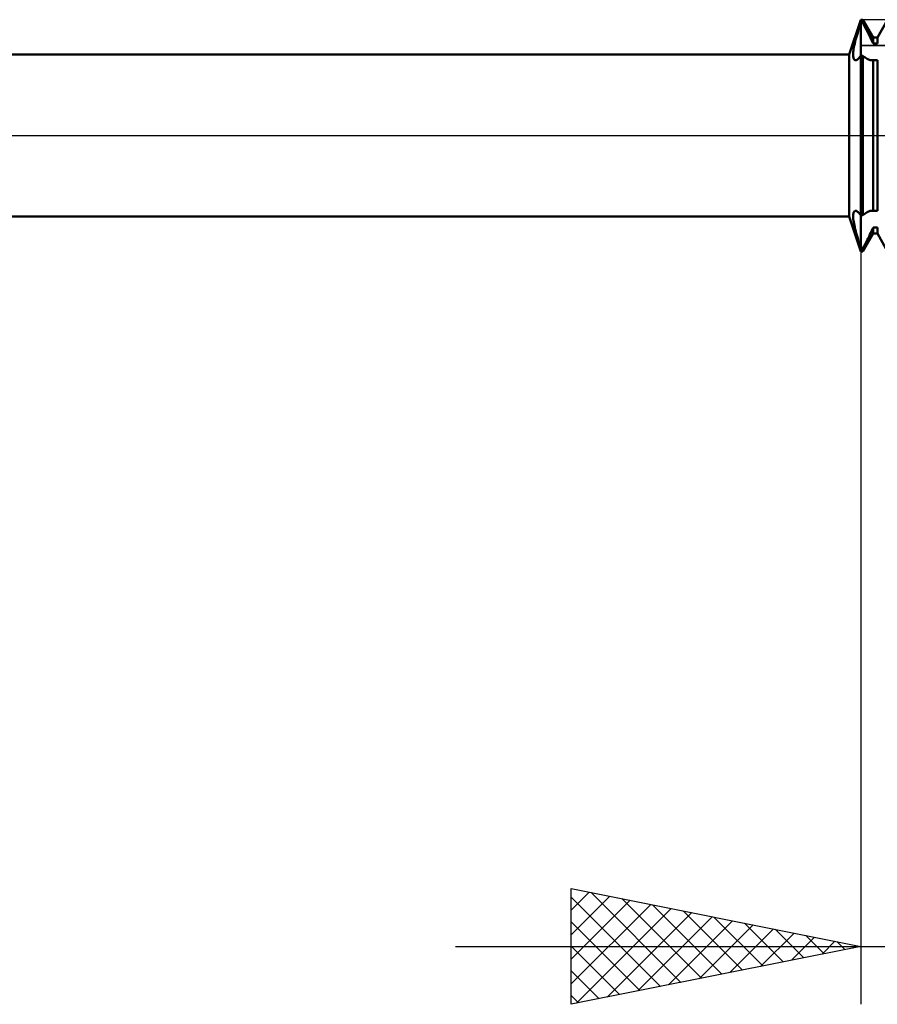
# Model space of a CAD drawing. Units: millimetres. Extents: x -27 to 95, y -30 to 37.
# Drawn here: x 38 to 53, y -15 to 2 of the extents above; entities that cross this region are included whole.
import ezdxf

# ---------------------------------------------------------------- set-up
doc = ezdxf.new("R2010")
doc.units = ezdxf.units.MM
doc.header["$LTSCALE"] = 3.95
doc.linetypes.add('LONGDASH_DASH', pattern=[0.85, 0.4, -0.2, 0.05, -0.2])
for name, color, linetype in [('1', 4, 'CONTINUOUS'), ('2', 7, 'CONTINUOUS'), ('4', 2, 'LONGDASH_DASH'), ('CUT', 1, 'CONTINUOUS'), ('NOCUT', 7, 'CONTINUOUS'), ('SK4', 2, 'LONGDASH_DASH')]:
    doc.layers.add(name, color=color, linetype=linetype)

msp = doc.modelspace()

# ---------------------------------------------------------------- linework, layer by layer
at = {"layer": '1', "color": 4, "linetype": 'CONTINUOUS', "lineweight": 50}
for p, q in [((52.798, 1.4), (53, 2)), ((52.976, 1.869), (52.988, 1.907)), ((52.988, 1.907), (53, 1.945)), ((53, 2), (53.037, 2)), ((53, -2), (53, 2)), ((53, 1.945), (53.037, 1.945)), ((53.213, 1.694), (53.037, 2)), ((53.037, 1.945), (53.037, 2)), ((53.066, 1.891), (53.037, 1.945)), ((53.095, 1.838), (53.066, 1.891)), ((53.287, 1.694), (53.463, 2)), ((52.922, 1.685), (52.931, 1.721)), ((52.931, 1.721), (52.942, 1.757)), ((52.942, 1.757), (52.953, 1.794)), ((52.953, 1.794), (52.964, 1.831)), ((52.964, 1.831), (52.976, 1.869)), ((53.122, 1.785), (53.095, 1.838)), ((53.148, 1.734), (53.122, 1.785)), ((53.171, 1.685), (53.148, 1.734)), ((52.883, 1.524), (52.889, 1.554)), ((52.889, 1.554), (52.896, 1.585)), ((52.896, 1.585), (52.904, 1.617)), ((52.904, 1.617), (52.912, 1.651)), ((52.912, 1.651), (52.922, 1.685)), ((53.193, 1.637), (53.171, 1.685)), ((53.213, 1.59), (53.193, 1.637)), ((53.213, 1.694), (53.287, 1.694)), ((53.213, 1.59), (53.213, 1.694)), ((53.213, 1.59), (53.287, 1.59)), ((53.287, 1.59), (53.287, 1.694)), ((20, 1.4), (52.798, 1.4)), ((52.798, -1.4), (52.798, 1.4)), ((52.869, 1.399), (52.87, 1.421)), ((52.869, 1.38), (52.869, 1.399)), ((52.87, 1.363), (52.869, 1.38)), ((52.87, 1.421), (52.872, 1.444)), ((52.873, 1.347), (52.87, 1.363)), ((52.872, 1.444), (52.874, 1.469)), ((52.874, 1.469), (52.878, 1.496)), ((52.878, 1.496), (52.883, 1.524)), ((52.985, 1.357), (53, 1.377)), ((53, 1.377), (53.037, 1.377)), ((53.056, 1.361), (53.037, 1.377)), ((53.037, -1.377), (53.037, 1.377)), ((53.076, 1.346), (53.056, 1.361)), ((52.876, 1.334), (52.873, 1.347)), ((52.881, 1.323), (52.876, 1.334)), ((52.887, 1.314), (52.881, 1.323)), ((52.893, 1.308), (52.887, 1.314)), ((52.9, 1.304), (52.893, 1.308)), ((52.908, 1.302), (52.9, 1.304)), ((52.908, 1.302), (52.919, 1.303)), ((52.919, 1.303), (52.931, 1.307)), ((52.931, 1.307), (52.944, 1.315)), ((52.944, 1.315), (52.957, 1.325)), ((52.957, 1.325), (52.971, 1.339)), ((52.971, 1.339), (52.985, 1.357)), ((53.095, 1.334), (53.076, 1.346)), ((53.114, 1.323), (53.095, 1.334)), ((53.132, 1.314), (53.114, 1.323)), ((53.149, 1.307), (53.132, 1.314)), ((53.165, 1.303), (53.149, 1.307)), ((53.18, 1.3), (53.165, 1.303)), ((53.195, 1.299), (53.18, 1.3)), ((53.195, 1.299), (53.198, 1.299)), ((53.198, 1.299), (53.201, 1.299)), ((53.201, 1.299), (53.204, 1.299)), ((53.204, 1.299), (53.207, 1.3)), ((53.207, 1.3), (53.21, 1.3)), ((53.21, 1.3), (53.213, 1.301)), ((53.213, 1.301), (53.287, 1.301)), ((53.213, -1.301), (53.213, 1.301)), ((53.287, -1.301), (53.287, 1.301)), ((52.87, -1.363), (52.873, -1.347)), ((52.873, -1.347), (52.876, -1.334)), ((52.876, -1.334), (52.881, -1.323)), ((52.881, -1.323), (52.887, -1.314)), ((52.887, -1.314), (52.893, -1.308)), ((52.893, -1.308), (52.9, -1.304)), ((52.9, -1.304), (52.908, -1.302)), ((52.919, -1.303), (52.908, -1.302)), ((52.931, -1.307), (52.919, -1.303)), ((52.944, -1.315), (52.931, -1.307)), ((52.957, -1.325), (52.944, -1.315)), ((52.971, -1.339), (52.957, -1.325)), ((52.985, -1.357), (52.971, -1.339)), ((53, -1.377), (52.985, -1.357)), ((53.056, -1.361), (53.076, -1.346)), ((53.076, -1.346), (53.095, -1.334)), ((53.095, -1.334), (53.114, -1.323)), ((53.114, -1.323), (53.132, -1.314)), ((53.132, -1.314), (53.149, -1.307)), ((53.149, -1.307), (53.165, -1.303)), ((53.165, -1.303), (53.18, -1.3)), ((53.18, -1.3), (53.195, -1.299)), ((53.198, -1.299), (53.195, -1.299)), ((53.201, -1.299), (53.198, -1.299)), ((53.204, -1.299), (53.201, -1.299)), ((53.207, -1.3), (53.204, -1.299)), ((53.21, -1.3), (53.207, -1.3)), ((53.213, -1.301), (53.21, -1.3)), ((53.213, -1.301), (53.287, -1.301)), ((20, -1.4), (52.798, -1.4)), ((53, -2), (52.798, -1.4)), ((52.869, -1.38), (52.87, -1.363)), ((52.869, -1.4), (52.869, -1.38)), ((52.87, -1.421), (52.869, -1.4)), ((52.872, -1.444), (52.87, -1.421)), ((52.874, -1.469), (52.872, -1.444)), ((52.879, -1.496), (52.874, -1.469)), ((52.884, -1.524), (52.879, -1.496)), ((52.89, -1.554), (52.884, -1.524)), ((53, -1.377), (53.037, -1.377)), ((53.037, -1.377), (53.056, -1.361)), ((52.896, -1.585), (52.89, -1.554)), ((52.904, -1.618), (52.896, -1.585)), ((52.913, -1.651), (52.904, -1.618)), ((52.922, -1.686), (52.913, -1.651)), ((52.932, -1.721), (52.922, -1.686)), ((53.037, -2), (53.213, -1.694)), ((53.159, -1.711), (53.173, -1.681)), ((53.173, -1.681), (53.187, -1.65)), ((53.187, -1.65), (53.201, -1.62)), ((53.201, -1.62), (53.213, -1.59)), ((53.213, -1.59), (53.287, -1.59)), ((53.213, -1.694), (53.213, -1.59)), ((53.213, -1.694), (53.287, -1.694)), ((53.287, -1.694), (53.287, -1.59)), ((53.463, -2), (53.287, -1.694)), ((52.942, -1.757), (52.932, -1.721)), ((52.953, -1.794), (52.942, -1.757)), ((52.964, -1.831), (52.953, -1.794)), ((52.976, -1.869), (52.964, -1.831)), ((52.988, -1.907), (52.976, -1.869)), ((53.074, -1.876), (53.092, -1.842)), ((53.092, -1.842), (53.11, -1.809)), ((53.11, -1.809), (53.127, -1.776)), ((53.127, -1.776), (53.143, -1.743)), ((53.143, -1.743), (53.159, -1.711)), ((53, -1.945), (52.988, -1.907)), ((53, -1.945), (53.037, -1.945)), ((53, -2), (53.037, -2)), ((53.037, -1.945), (53.055, -1.911)), ((53.037, -2), (53.037, -1.945)), ((53.055, -1.911), (53.074, -1.876))]:
    msp.add_line(p, q, dxfattribs=at)
at = {"layer": '2', "color": 7, "linetype": 'CONTINUOUS', "lineweight": 25}
for p, q in [((53, -0.3), (53, -15)), ((48, -15), (48, -13)), ((48, -13), (53, -14)), ((48, -13.374), (48.312, -13.062)), ((48.342, -13.068), (49.895, -14.621)), ((48, -13.799), (48.666, -13.133)), ((48, -13.151), (49.541, -14.692)), ((48, -14.223), (49.019, -13.204)), ((48.872, -13.174), (50.248, -14.55)), ((48, -14.647), (49.373, -13.275)), ((48.089, -14.982), (49.726, -13.345)), ((48.62, -14.876), (50.08, -13.416)), ((49.403, -13.281), (50.602, -14.48)), ((49.933, -13.387), (50.955, -14.409)), ((48, -13.575), (49.187, -14.763)), ((49.15, -14.77), (50.433, -13.487)), ((49.68, -14.664), (50.787, -13.557)), ((50.463, -13.493), (51.309, -14.338)), ((50.994, -13.599), (51.662, -14.268)), ((50.211, -14.558), (51.141, -13.628)), ((50.741, -14.452), (51.494, -13.699)), ((51.271, -14.346), (51.848, -13.77)), ((51.524, -13.705), (52.016, -14.197)), ((51.802, -14.24), (52.201, -13.84)), ((52.054, -13.811), (52.369, -14.126)), ((52.332, -14.134), (52.555, -13.911)), ((52.585, -13.917), (52.723, -14.055)), ((46, -14), (70, -14)), ((48, -13.999), (48.834, -14.833)), ((53, -14), (48, -15)), ((52.862, -14.028), (52.908, -13.982)), ((48, -14.424), (48.48, -14.904)), ((48, -14.848), (48.127, -14.975))]:
    msp.add_line(p, q, dxfattribs=at)
at = {"layer": '4', "color": 2, "linetype": 'LONGDASH_DASH', "lineweight": 25}
msp.add_line((20, 0), (63, 0), dxfattribs=at)
at = {"layer": 'CUT', "color": 1, "linetype": 'CONTINUOUS', "lineweight": 25}
for p, q in [((61, 2), (53, 2)), ((53, 2), (53, 1.556)), ((53, 1.556), (62.936, 1.556))]:
    msp.add_line(p, q, dxfattribs=at)
at = {"layer": 'NOCUT', "color": 7, "linetype": 'CONTINUOUS', "lineweight": 25}
for p, q in [((53, 2), (52.798, 1.4)), ((53, 1.556), (53, 2)), ((62.936, 1.556), (53, 1.556)), ((52.798, 1.4), (38, 1.4)), ((38, 0), (63, 0))]:
    msp.add_line(p, q, dxfattribs=at)
at = {"layer": 'SK4', "color": 2, "linetype": 'LONGDASH_DASH', "lineweight": 25}
msp.add_line((-6, 0), (69, 0), dxfattribs=at)

doc.saveas('drawing.dxf')
